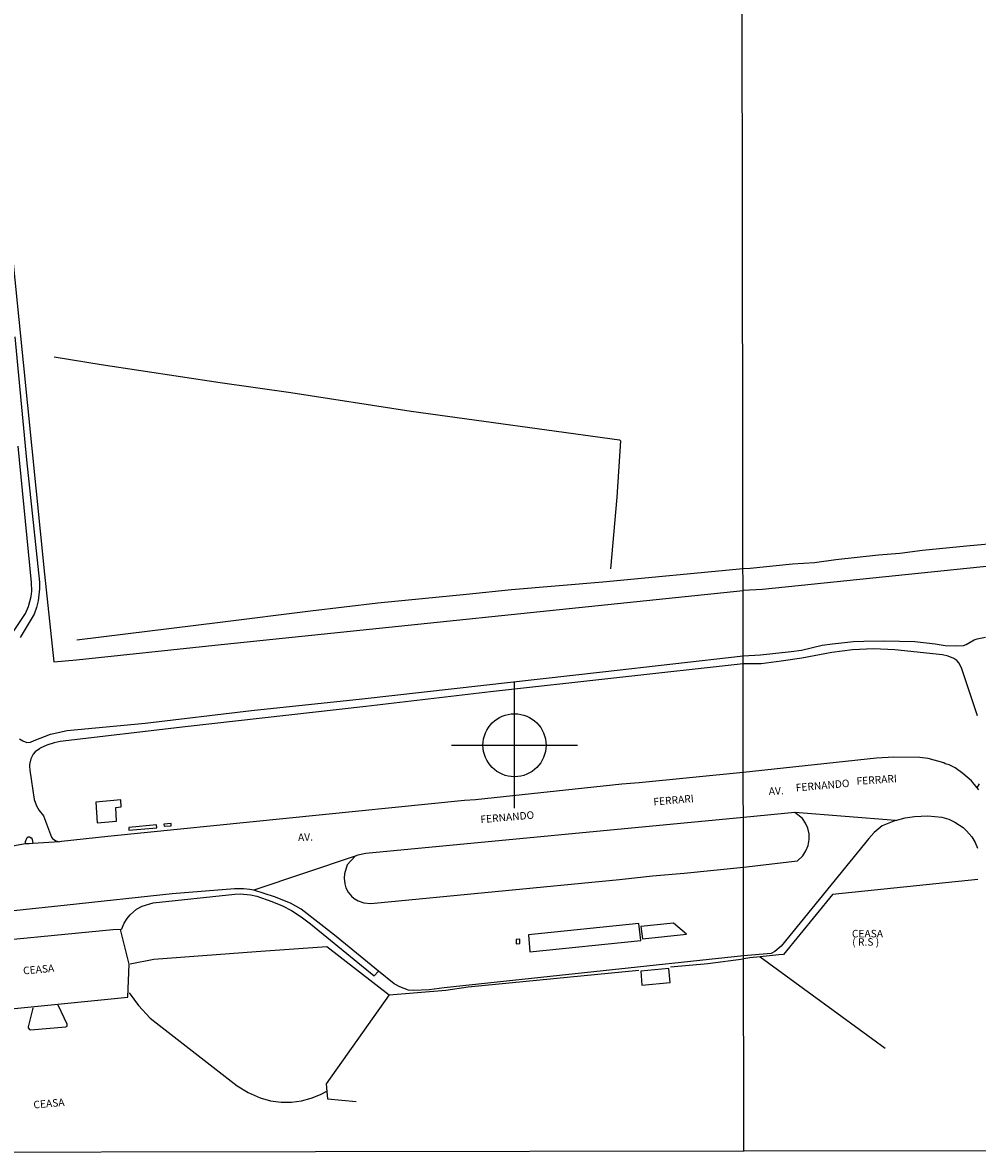
# Model space of a CAD drawing. Units: millimetres. Extents: x 183106 to 185523, y 1682597 to 1685372.
# Drawn here: x 183835 to 184153, y 1682598 to 1682974 of the extents above; entities that cross this region are included whole.
import ezdxf
from ezdxf.enums import TextEntityAlignment as Align

# ---------------------------------------------------------------- set-up
doc = ezdxf.new("R2010")
doc.units = ezdxf.units.MM
doc.header["$MEASUREMENT"] = 0
doc.header["$PDMODE"] = 34
doc.header["$PDSIZE"] = 21
for name, color, linetype in [('V-EDIFICACAO', 7, 'Continuous'), ('V-EDIFICACAO_IDENTIFICADA', 6, 'Continuous'), ('V-LOTE', 10, 'Continuous'), ('V-NOME_DOS_LOGRADOUROS', 2, 'Continuous'), ('V-QUADRA', 40, 'Continuous'), ('V-REFERENCIA', 71, 'Continuous'), ('V-VALETA', 173, 'Continuous'), ('X-LIMITE_1000', 7, 'Continuous'), ('X-LIMITE_5000', 3, 'Continuous')]:
    doc.layers.add(name, color=color, linetype=linetype)

msp = doc.modelspace()

# ---------------------------------------------------------------- linework, layer by layer
at = {"layer": 'V-EDIFICACAO'}
for points in [[(183859.28, 1682714.47), (183859.81, 1682707.58), (183866.17, 1682708.12), (183865.96, 1682712.69), (183867.75, 1682712.95), (183867.66, 1682715.28), (183859.28, 1682714.47)], [(183870.31, 1682706.05), (183870.33, 1682705.15), (183879.63, 1682705.98), (183879.54, 1682706.95), (183870.31, 1682706.05)], [(183881.97, 1682707.19), (183882.05, 1682706.48), (183884.43, 1682706.65), (183884.36, 1682707.35), (183881.97, 1682707.19)], [(184003.34, 1682670.36), (184003.87, 1682664.63), (184040.8, 1682668.38), (184040.11, 1682674.13), (184003.34, 1682670.36)], [(184040.8, 1682673.09), (184041.3, 1682669.02), (184056.02, 1682670.59), (184051.68, 1682674.18), (184040.8, 1682673.09)], [(184040.75, 1682658.19), (184041.1, 1682653.57), (184050.54, 1682654.44), (184050.13, 1682659.05), (184040.75, 1682658.19)]]:
    msp.add_lwpolyline(points, close=True, dxfattribs=at)
msp.add_lwpolyline([(183999.21, 1682668.78), (183999.3, 1682667.36), (184000.51, 1682667.41), (184000.44, 1682668.86), (183999.21, 1682668.78)], dxfattribs=at)
at = {"layer": 'V-EDIFICACAO_IDENTIFICADA'}
msp.add_lwpolyline([(183811.39, 1682655.09), (183814.67, 1682644.1), (183814.67, 1682644.1), (183822.17, 1682644.74), (183822.17, 1682644.74), (183869.95, 1682649.51), (183870.41, 1682660.54), (183867.54, 1682672.12), (183864.95, 1682671.94), (183812.4, 1682666.89), (183811.39, 1682655.09)], close=True, dxfattribs=at)
at = {"layer": 'V-LOTE'}
for points in [[(183818.63, 1683024.83), (183825.51, 1682956.51), (183827.62, 1682937.08), (183829.5, 1682917.07), (183842.22, 1682790.44), (183845.33, 1682761.23), (183852.88, 1682761.88), (183898.89, 1682766.84), (184074.82, 1682785)], [(184290.08, 1682806.51), (184169.8, 1682794.47), (184081.27, 1682785.37), (184074.82, 1682785)], [(184152.92, 1682688.69), (184104.57, 1682683.8), (184088.24, 1682663.74), (184086.66, 1682663.69), (184080.48, 1682663.03)], [(183867.82, 1682672.1), (183868.77, 1682674.21), (183869.74, 1682675.79), (183870.74, 1682677.01), (183872.91, 1682678.83), (183874.79, 1682679.91), (183878.46, 1682681.02), (183905.6, 1682683.88), (183907.37, 1682683.95), (183910.79, 1682683.65), (183912.88, 1682683.19), (183917.9, 1682681.47), (183921.46, 1682679.98), (183924.5, 1682678.38), (183927.65, 1682676.3), (183930.8, 1682673.94), (183951.96, 1682656.68), (183953.42, 1682658.25)], [(183870.77, 1682660.63), (183878.68, 1682662.19), (183912.67, 1682664.81), (183936.28, 1682666.42), (183956.96, 1682650.33)], [(184080.48, 1682663.03), (184077.06, 1682662.67), (184074.99, 1682662.31)], [(184080.48, 1682663.03), (184122.09, 1682632.56)], [(184050.69, 1682659.65), (184063.03, 1682660.8), (184074.99, 1682662.31)], [(183956.96, 1682650.33), (183975.8, 1682651.85), (183983.25, 1682652.96), (184040.1, 1682658.6)], [(183870.37, 1682650.98), (183873.58, 1682646.8), (183877.39, 1682642.59), (183906.34, 1682620.05), (183910.08, 1682617.81), (183914.02, 1682616.04), (183917.47, 1682615.02), (183920.99, 1682614.55), (183924.46, 1682614.56), (183927.77, 1682615.03), (183931.01, 1682615.91), (183934.11, 1682617.14), (183936.04, 1682618.13)], [(183956.96, 1682650.33), (183935.99, 1682620.68), (183936.21, 1682618.16)], [(183838.33, 1682646.04), (183838.28, 1682645.42), (183836.74, 1682639.69), (183836.78, 1682639.34), (183837.21, 1682638.81), (183837.61, 1682638.69), (183849.37, 1682639.65), (183849.77, 1682639.94), (183849.79, 1682640.55), (183846.74, 1682646.89)], [(183936.04, 1682618.13), (183936.21, 1682618.16)], [(183936.21, 1682618.16), (183936.42, 1682615.73), (183946.03, 1682614.79)]]:
    msp.add_lwpolyline(points, dxfattribs=at)
at = {"layer": 'V-QUADRA'}
for points in [[(184153.27, 1682718.59), (184152.71, 1682719.28), (184150.85, 1682721.56), (184148.02, 1682724.03), (184145.37, 1682725.94), (184143.4, 1682726.98), (184142.07, 1682727.31), (184141.61, 1682727.65), (184136.41, 1682728.99), (184133.68, 1682729.4), (184125.05, 1682729.45), (184119.21, 1682729.19), (184074.87, 1682724.42), (184074.87, 1682724.42), (184040.16, 1682720.92), (184034.49, 1682720.52), (183985.7, 1682715.31), (183982.05, 1682715.06), (183863.32, 1682703.09), (183847.91, 1682701.36), (183847.91, 1682701.36), (183847.26, 1682701.29), (183838.33, 1682700.78), (183837.09, 1682700.65), (183836.72, 1682700.61), (183835.9, 1682700.6), (183826.59, 1682699.01)], [(184125.54, 1682708.44), (184092.09, 1682711.06), (184074.92, 1682709.39), (183949.19, 1682697.42), (183946.56, 1682696.88), (183945.64, 1682696.5), (183911.92, 1682685.14), (183911.92, 1682685.14)], [(184125.54, 1682708.44), (184128.77, 1682709.25), (184131.93, 1682709.69), (184136.34, 1682709.95), (184140.94, 1682709.5), (184143.3, 1682708.8), (184145.28, 1682707.84), (184148.04, 1682706.06), (184149.22, 1682704.97), (184150.93, 1682702.93), (184152.12, 1682701.09), (184152.91, 1682699.17)], [(183911.92, 1682685.14), (183910.61, 1682685.42), (183908.47, 1682685.68), (183905.48, 1682685.68), (183884.76, 1682683.96), (183849.8, 1682680.21), (183827.78, 1682677.85), (183800.66, 1682674.94), (183797.42, 1682674.91), (183795.9, 1682674.72), (183742.98, 1682669.95), (183693.22, 1682664.73), (183671.81, 1682662.65), (183639.25, 1682672.13)]]:
    msp.add_lwpolyline(points, dxfattribs=at)
msp.add_lwpolyline([(184152.71, 1682719.28), (184152.71, 1682719.28)], close=True, dxfattribs=at)
msp.add_point((183998.72, 1682733.46), dxfattribs=at)
at = {"layer": 'V-REFERENCIA'}
for points in [[(183832.33, 1682869.5), (183836.28, 1682828.56), (183840.53, 1682787.82), (183840.55, 1682785.61), (183840.09, 1682781.55), (183839.57, 1682779.34), (183838.79, 1682777.14), (183834.16, 1682769.36)], [(183828.29, 1682765.89), (183835.88, 1682777.34), (183836.91, 1682779.66), (183837.78, 1682783.02), (183837.97, 1682784.77), (183837.96, 1682787.62), (183833.46, 1682833.06)], [(183833.9, 1682735.62), (183835.05, 1682734.89), (183836.31, 1682734.41), (183837.55, 1682734.52), (183838.79, 1682735.01), (183844.23, 1682737.17), (183849.83, 1682738.37), (183875.76, 1682740.76), (183911.12, 1682745.05), (183947.96, 1682748.95), (184027.98, 1682757.92), (184074.84, 1682763.24), (184080.62, 1682763.59), (184090.86, 1682764.69), (184094.31, 1682765.16), (184101.18, 1682766.78), (184104.63, 1682767.29), (184111.54, 1682768), (184114.96, 1682768.18), (184121.76, 1682768.26), (184131.96, 1682767.97), (184138.76, 1682767.26), (184142.06, 1682766.73), (184145.46, 1682766.57), (184148.16, 1682766.72), (184149.04, 1682767.04), (184151.72, 1682768.58), (184152.75, 1682768.92), (184155.52, 1682769.5)], [(184152.83, 1682743.26), (184147.56, 1682759.27), (184146.66, 1682760.91), (184146.01, 1682761.72), (184144.94, 1682762.38), (184143.04, 1682763.17), (184141.23, 1682763.57), (184125.3, 1682765.25), (184118.2, 1682765.62), (184111.22, 1682765.19), (184104.38, 1682764.31), (184094.4, 1682762.43), (184087.54, 1682761.41), (184080.82, 1682760.63), (184074.85, 1682760.61), (184074.85, 1682760.61), (183990.68, 1682751.23), (183949.16, 1682746.33), (183889.02, 1682739.63), (183847.44, 1682734.69), (183845.47, 1682734.27), (183842.99, 1682733.47), (183840.84, 1682732.46), (183840.56, 1682732.26), (183840.56, 1682732.26), (183839.12, 1682731.21), (183838.51, 1682730.5), (183837.64, 1682728.96), (183837.28, 1682727.05), (183837.29, 1682726.52), (183837.29, 1682726.52), (183837.31, 1682725.15), (183838.84, 1682715.38), (183839.57, 1682713.31), (183840.51, 1682711.71), (183841.91, 1682709.91), (183841.91, 1682709.91), (183843.89, 1682704.66), (183844.57, 1682702.84), (183844.87, 1682702.45), (183845.98, 1682701.63), (183845.98, 1682701.63), (183847.26, 1682701.29)], [(184152.71, 1682719.28), (184153.53, 1682720.62)], [(184125.54, 1682708.44), (184121.17, 1682706.61), (184118.44, 1682704.38), (184116.7, 1682702.4), (184087.47, 1682666.56), (184085.43, 1682664.81), (184084.18, 1682664.14), (184074.94, 1682663.34), (183975.33, 1682652.61), (183970.34, 1682652.04), (183965.11, 1682651.82), (183963.39, 1682651.89), (183960.5, 1682652.99), (183958.66, 1682653.98), (183953.42, 1682658.25), (183938.75, 1682670.2), (183927.67, 1682678.85), (183924.16, 1682680.81), (183918.84, 1682682.97), (183911.92, 1682685.14), (183911.92, 1682685.14)], [(183945.64, 1682696.5), (183942.96, 1682693.61), (183942.14, 1682690.68), (183942.04, 1682689.21), (183942.22, 1682687.28), (183942.6, 1682685.97), (183943.3, 1682684.52), (183944.39, 1682683.19), (183945.34, 1682682.36), (183946.63, 1682681.64), (183948.59, 1682681.02), (183950.85, 1682680.74), (184033.62, 1682688.77), (184044.62, 1682689.99), (184055.22, 1682690.88), (184074.9, 1682692.84), (184092.91, 1682694.99), (184094.72, 1682696.58), (184095.74, 1682698.34), (184096.43, 1682700.03), (184096.79, 1682702.1), (184096.79, 1682703.95), (184096.4, 1682705.89), (184095.64, 1682707.55), (184094.62, 1682709.05), (184092.09, 1682711.06)], [(183835.9, 1682700.6), (183835.88, 1682701.45), (183836.41, 1682702.7), (183836.85, 1682702.96), (183836.94, 1682702.96)], [(183836.94, 1682702.96), (183837.27, 1682702.95), (183837.76, 1682702.67), (183838.11, 1682702.21), (183838.33, 1682700.78)]]:
    msp.add_lwpolyline(points, dxfattribs=at)
at = {"layer": 'V-VALETA'}
for points in [[(183845.47, 1682862.81), (183861.08, 1682860.23), (183900.68, 1682854.32), (183924.28, 1682850.96), (183964.32, 1682844.76), (184033.67, 1682835.16), (184034.05, 1682834.9), (184032.74, 1682816.11), (184030.65, 1682792.18)], [(184289.78, 1682813.34), (184253.98, 1682809.88), (184251.11, 1682809.42), (184246.5, 1682808.95), (184243.12, 1682808.64), (184241.68, 1682808.75), (184239.61, 1682808.6), (184229.23, 1682807.63), (184185.98, 1682803.22), (184178.8, 1682802.69), (184167.84, 1682801.66), (184161.27, 1682800.88), (184149.18, 1682799.82), (184134.53, 1682798.28), (184126.98, 1682797.29), (184119.92, 1682796.78), (184105.7, 1682795.27), (184098.56, 1682794.25), (184091.3, 1682793.81), (184077.16, 1682792.36)], [(184074.8, 1682792.2), (184028.17, 1682787.79), (183997.7, 1682785.25), (183982.74, 1682783.63), (183953.21, 1682780.79), (183930.8, 1682778.14), (183900.7, 1682774.29), (183852.98, 1682768.45)], [(184077.16, 1682792.36), (184074.8, 1682792.2)]]:
    msp.add_lwpolyline(points, dxfattribs=at)
at = {"layer": 'X-LIMITE_1000'}
msp.add_line((184075.08, 1682598.15), (184071.09, 1685369.51), dxfattribs=at)
at = {"layer": 'X-LIMITE_5000'}
msp.add_lwpolyline([(184163.14, 1682598.33), (184075.08, 1682598.21), (183647.17, 1682597.58), (183603.96, 1682597.52)], dxfattribs=at)

# ---------------------------------------------------------------- texts
at = {"layer": 'V-NOME_DOS_LOGRADOUROS'}
for s, rotation, p in [('FERRARI', 4, (184112.71, 1682719.47)), ('AV.', 3, (184083.46, 1682716.08)), ('FERNANDO', 5, (184092.52, 1682717.28)), ('FERRARI', 5, (184045.13, 1682712.58)), ('FERNANDO', 5, (183987.54, 1682706.71)), ('AV.', 2, (183926.69, 1682700.75)), ('CEASA', 5, (183835.29, 1682656.34)), ('CEASA', 5, (183838.73, 1682611.67))]:
    msp.add_text(s, height=2.5, rotation=rotation, dxfattribs=at).set_placement(p, align=Align.BOTTOM_LEFT)
for s, p in [('CEASA', (184111.04, 1682668.68)), ('( R.S )', (184111.14, 1682665.91))]:
    msp.add_text(s, height=2.5, dxfattribs=at).set_placement(p, align=Align.BOTTOM_LEFT)

doc.saveas('drawing.dxf')
